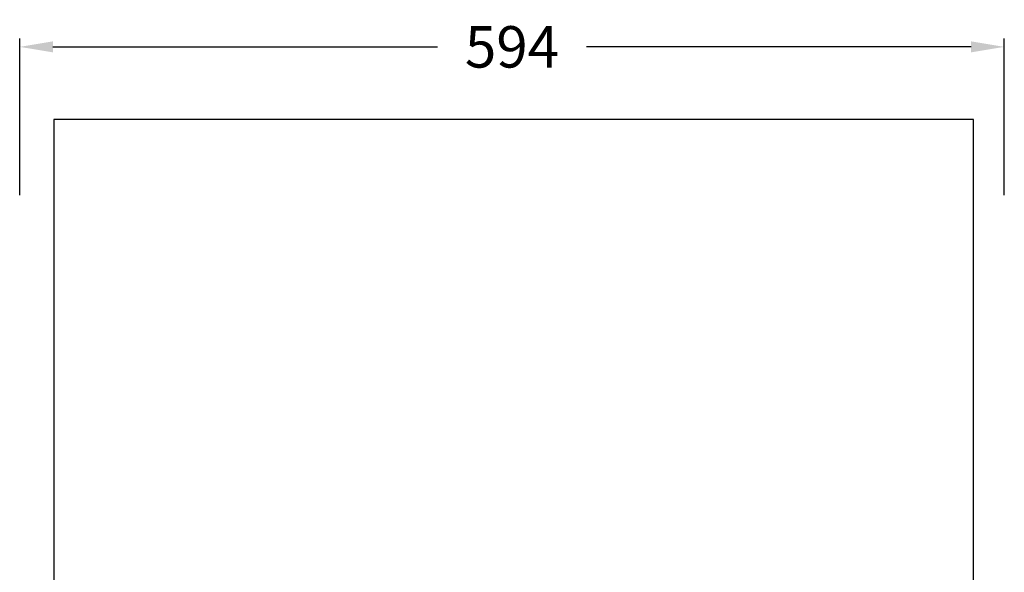
# Model space of a CAD drawing. Units: millimetres. Extents: x -738 to 1126, y -726 to 1328.
# Drawn here: x -675 to -81, y 353 to 686 of the extents above; entities that cross this region are included whole.
import ezdxf

# ---------------------------------------------------------------- set-up
doc = ezdxf.new("R2010")
doc.units = ezdxf.units.MM
doc.styles.add('BLAIR ITC', font='txt')
doc.dimstyles.new('BLAIR ITC', dxfattribs={"dimtxt": 11, "dimasz": 10, "dimexe": 5, "dimexo": 2.5, "dimgap": 4, "dimtad": 0, "dimdec": 0, "dimdsep": 46, "dimtxsty": 'BLAIR ITC', "dimcen": 0.09, "dimclrd": 8, "dimclre": 8, "dimclrt": 256, "dimadec": 0, "dimazin": 0, "dimtfac": 1, "dimtdec": 0, "dimtmove": 0, "dimatfit": 3, "dimfxl": 1, "dimtfill": 1, "dimtolj": 1, "dimtzin": 0, "dimarcsym": 0})

# ---------------------------------------------------------------- blocks, each defined once
blk = doc.blocks.new('*D23')
at = {"color": 8, "lineweight": -2, "transparency": 16777216}
for p, q in [((-675.23, 580.48), (-675.23, 674.94)), ((-81.23, 580.48), (-81.23, 674.94)), ((-655.23, 669.94), (-423.12, 669.94)), ((-101.23, 669.94), (-333.33, 669.94))]:
    blk.add_line(p, q, dxfattribs=at)
at = {"color": 8, "transparency": 16777216}
for points in [[(-655.23, 673.27), (-655.23, 666.61), (-675.23, 669.94)], [(-101.23, 673.27), (-101.23, 666.61), (-81.23, 669.94)]]:
    blk.add_solid(points, dxfattribs=at)
at = {"layer": 'Defpoints', "color": 0, "transparency": 16777216}
for p in [(-81.23, 669.94), (-675.23, 577.98), (-81.23, 577.98)]:
    blk.add_point(p, dxfattribs=at)
at = {"lineweight": 30, "transparency": 16777216, "insert": (-378.23, 669.94), "char_height": 25, "attachment_point": 5, "style": 'BLAIR ITC', "bg_fill": 3, "box_fill_scale": 1.1, "bg_fill_color": 256, "bg_fill_true_color": 13158600, "bg_fill_transparency": 0}
blk.add_mtext('\\A1;594', dxfattribs=at)

msp = doc.modelspace()

# ---------------------------------------------------------------- linework, layer by layer
for p, q in [((-99.73, 626.2), (-654.73, 626.2)), ((-654.73, 626.2), (-654.73, 132.3)), ((-99.73, 132.3), (-99.73, 626.2))]:
    msp.add_line(p, q)

# ---------------------------------------------------------------- next in the draw order: dimensions: what is measured, and where the dimension line sits
at = {"lineweight": 30}
dim = msp.add_aligned_dim(p1=(-675.23, 577.98), p2=(-81.23, 577.98), distance=91.96, dimstyle='BLAIR ITC', override={"dimtxt": 25, "dimasz": 20}, dxfattribs=at)
dim.commit()
dim.dimension.update_dxf_attribs({"geometry": '*D23', "text_midpoint": (-378.23, 669.94)})

doc.saveas('drawing.dxf')
